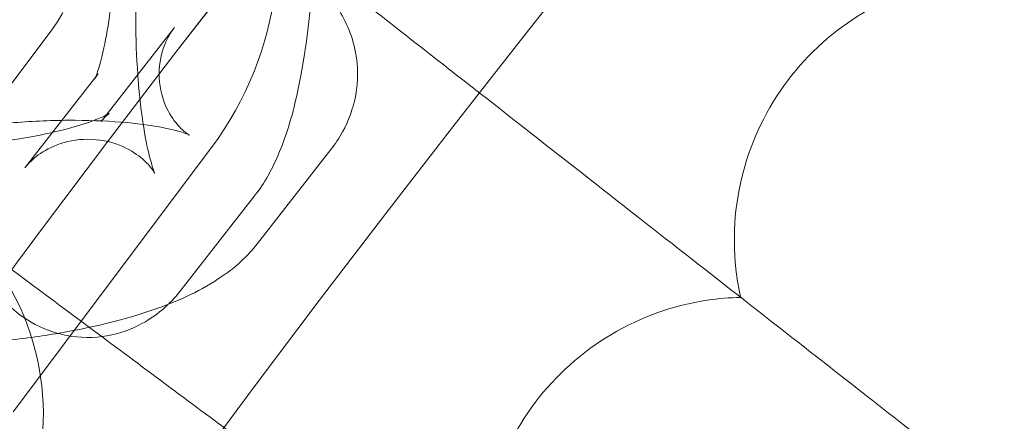
# Model space of a CAD drawing. Units: millimetres. Extents: x 21602 to 27346, y -8637 to -1137.
# Drawn here: x 22660 to 22690, y -4574 to -4561 of the extents above; entities that cross this region are included whole.
import ezdxf

# ---------------------------------------------------------------- set-up
doc = ezdxf.new("R2010")
doc.units = ezdxf.units.MM
doc.header["$MEASUREMENT"] = 0

# ---------------------------------------------------------------- blocks, each defined once
blk = doc.blocks.new('A$C6D770206')
at = {"color": 0, "linetype": 'Continuous', "lineweight": 0}
for p, q in [((22661.34573295596, -4561.707656059556), (22655.34685862793, -4569.708500189799)), ((22665.02186284933, -4561.684886233778), (22662.95902596549, -4564.330978835212)), ((22660.49981566238, -4565.928678112838), (22662.71582971825, -4563.086098341336)), ((22662.95902596549, -4564.330978835212), (22662.80584879346, -4564.527466005281)), ((22666.14623943411, -4565.306980656377), (22660.14736510607, -4573.307824786619)), ((22669.75384379314, -4565.373836809137), (22667.53782973727, -4568.21641658064)), ((22665.23179660619, -4569.617628688197), (22667.44781066206, -4566.775048916696))]:
    blk.add_line(p, q, dxfattribs=at)
blk.add_circle((23089.14455572022, -4888.712073700272), 482, dxfattribs=at)
for centre, radius, start, end in [((23089.14455572022, -4888.712073700272), 583.6057120663211, 60.82354336476705, 240.823543364767), ((23089.14455572023, -4888.712073700251), 575.6057120663211, 60.82354336476705, 240.823543364767), ((23089.14455572022, -4888.712073700272), 575.6057120663211, 60.82354336476705, 240.823543364767), ((23089.14455572023, -4888.712073700251), 565, 60.82354336476705, 240.823543364767), ((23089.14455572023, -4888.712073700251), 535, 60.82354336476705, 240.823543364767), ((23089.14455572022, -4888.712073700272), 535, 60.82354336476705, 240.823543364767), ((23089.14455572022, -4888.712073700272), 527, 60.82354336476705, 240.823543364767), ((23089.14455572022, -4888.712073700272), 502, 5.716228936232308, 174.2837710637677), ((23089.14455572022, -4888.712073700272), 469.0000000000001, 6.119922427853414, 173.8800775721466), ((23089.14455572022, -4888.712073700273), 498.0000000000007, 135.000932970335, 149.2478390716157), ((22658.14539530387, -4559.308106328342), 10, 323.1381639604373, 143.1381639604819), ((22658.14539530387, -4559.308106328342), 4.000000000000004, 323.1381639604334, 143.1381639604819)]:
    blk.add_arc(centre, radius, start, end, dxfattribs=at)
blk.add_ellipse((22653.26125549554, -4572.858818846519), major_axis=(-6.309307925076658, 4.918600767145561), ratio=0.9327862667665511, start_param=3.141592653589783, end_param=5.400945685102195, dxfattribs=at)
for points, knots in [([(22697.76759920367, -4566.52681638358), (22697.40160004421, -4566.225522371748), (22696.48032551153, -4565.467120356948), (22693.63261499413, -4563.122857797448), (22691.7348087471, -4561.560565526962), (22687.47976219428, -4558.057770470462), (22685.23880939529, -4556.21299667336), (22681.16640343248, -4552.860553099003), (22679.43162756701, -4551.432468999227), (22677.67547260291, -4549.986785420817)], [0, 0, 0, 0, 1.121431730863334, 1.121431730863334, 2.241119970235437, 2.241119970235437, 3.223333867189356, 3.223333867189356, 3.910281595905581, 3.910281595905581, 3.910281595905581, 3.910281595905581]), ([(22662.71582971825, -4563.086098341336), (22662.66189897968, -4563.155277697897), (22662.63716329971, -4563.19743970948), (22662.61404378008, -4563.23765090358), (22662.62150960015, -4563.226719558102), (22662.65772549128, -4563.14260828736), (22662.69242545178, -4563.052168445033), (22662.78146674617, -4562.768390412542), (22662.83897211159, -4562.551478996466), (22662.96267165547, -4561.976514016726), (22663.02804242269, -4561.59671522063), (22663.14617404627, -4560.701538306279), (22663.19626116318, -4560.174458011859), (22663.26461994427, -4559.042116451751), (22663.28092072166, -4558.433966743065), (22663.27342297073, -4557.224024813257), (22663.24913202271, -4556.622322983229), (22663.16516428687, -4555.516418718751), (22663.10633748121, -4555.009605457457), (22662.97367709306, -4554.178147896629), (22662.90097026679, -4553.840344491325), (22662.78008589154, -4553.396672381875), (22662.72854636558, -4553.257213244007), (22662.69025112293, -4553.168139809608), (22662.6877402794, -4553.173584940168), (22662.75543913692, -4553.280104769454), (22662.80638513399, -4553.355962466791), (22662.99487227573, -4553.558659979661), (22663.12418345397, -4553.680954943467), (22663.51678189199, -4553.93717938612), (22663.78736995614, -4554.0702051817), (22664.42229210047, -4554.221614174709), (22664.77575077487, -4554.239473597656), (22665.41811414037, -4554.146665735067), (22665.70179214541, -4554.043094430924), (22666.15478644027, -4553.806665659926), (22666.31826724712, -4553.675767690462), (22666.52649806684, -4553.481255159521), (22666.58848736015, -4553.408303618789), (22666.63162604829, -4553.352967705223)], [3.429832929546878, 3.429832929546878, 3.429832929546878, 3.429832929546878, 3.524975445032615, 3.524975445032615, 3.637390065577311, 3.637390065577311, 3.783076108906948, 3.783076108906948, 3.974988784150272, 3.974988784150272, 4.213261639232458, 4.213261639232458, 4.483872579169016, 4.483872579169016, 4.770378942084675, 4.770378942084675, 5.060158172986037, 5.060158172986037, 5.341409840711695, 5.341409840711695, 5.596804362514296, 5.596804362514296, 5.800460293451971, 5.800460293451971, 5.940824815642247, 5.940824815642247, 6.043447314003737, 6.043447314003737, 6.135479710982668, 6.135479710982668, 6.228713237334894, 6.228713237334894, 6.31629828099534, 6.31629828099534, 6.402599500730287, 6.402599500730287, 6.495321984099159, 6.495321984099159, 6.571425583136555, 6.571425583136555, 6.571425583136555, 6.571425583136555]), ([(22667.44781066206, -4566.775048916695), (22667.76666816545, -4566.366036218094), (22667.96172154239, -4565.987864760165), (22668.54875859338, -4564.651257610709), (22668.77488590663, -4563.650194304394), (22669.08975338057, -4561.633844682756), (22669.18226181401, -4560.698242544099), (22669.27936428048, -4558.844284911763), (22669.28980025942, -4557.931702147542), (22669.23771358919, -4556.1455562811), (22669.17561232457, -4555.273001866193), (22669.07615974282, -4554.447712339203), (22669.07542456807, -4554.441631387569), (22669.07468735456, -4554.435553303186)], [3.429832929546874, 3.429832929546874, 3.429832929546874, 3.429832929546874, 3.628996691805261, 3.628996691805261, 4.135453588170757, 4.135453588170757, 4.517227037782582, 4.517227037782582, 4.869406752827254, 4.869406752827254, 5.220698004096116, 5.220698004096116, 5.223306859169057, 5.223306859169057, 5.223306859169057, 5.223306859169057]), ([(22664.51105387391, -4556.054639873762), (22664.51105387391, -4556.054639873762), (22664.50448328003, -4556.067581148271), (22664.47371621939, -4556.139037530703), (22664.43901625889, -4556.229477373028), (22664.34997496451, -4556.513255405521), (22664.29246959909, -4556.730166821596), (22664.16877005521, -4557.305131801336), (22664.10339928799, -4557.684930597432), (22663.9852676644, -4558.580107511784), (22663.93518054749, -4559.107187806204), (22663.86682176641, -4560.239529366312), (22663.85052098901, -4560.847679074998), (22663.85775691501, -4562.015369272762), (22663.87899696842, -4562.575709275728), (22663.91630470381, -4563.10303482916)], [0.422215103039407, 0.422215103039407, 0.422215103039407, 0.422215103039407, 0.49579741198765, 0.49579741198765, 0.6414834553173305, 0.6414834553173305, 0.8333961305607063, 0.8333961305607063, 1.071668985642934, 1.071668985642934, 1.342279925579517, 1.342279925579517, 1.628786288495186, 1.628786288495186, 1.898441359805496, 1.898441359805496, 1.898441359805496, 1.898441359805496]), ([(22663.99223274503, -4558.571634169043), (22664.53518184037, -4558.618123737247), (22665.05922398371, -4558.684103688322), (22666.49627150892, -4558.937104708262), (22667.34144609058, -4559.153533074471), (22668.57549248822, -4559.779268094347), (22668.96851219307, -4560.020532350197), (22669.55346045784, -4560.573481715935), (22669.74117812419, -4560.782223773537), (22670.17399840264, -4561.410118623688), (22670.40123164711, -4561.894040203833), (22670.58074447667, -4562.859514478555), (22670.57943568679, -4563.307868253039), (22670.4293729463, -4564.141779754716), (22670.28088931347, -4564.520982402375), (22669.99736943109, -4565.038300448276), (22669.87716432842, -4565.215648074698), (22669.75384379314, -4565.373836809137)], [5.181968952886813, 5.181968952886813, 5.181968952886813, 5.181968952886813, 5.405905051413717, 5.405905051413717, 5.822826192237453, 5.822826192237453, 6.011219590679191, 6.011219590679191, 6.099929965878275, 6.099929965878275, 6.231842839341472, 6.231842839341472, 6.333907087603099, 6.333907087603099, 6.439796215355368, 6.439796215355368, 6.507028899135912, 6.507028899135912, 6.507028899135912, 6.507028899135912]), ([(22682.14315819491, -4569.846841866588), (22682.07890475526, -4569.558772173447), (22682.03051359094, -4569.266792299724), (22681.88537676263, -4567.935385878217), (22681.97614222599, -4566.885972875499), (22682.55517816041, -4564.883293068886), (22683.03672439957, -4563.949152735192), (22684.32924085706, -4562.319849593855), (22685.12669172157, -4561.639903831744), (22686.93709678249, -4560.622359103007), (22687.93274149104, -4560.294828308757), (22689.29655984929, -4560.124993880098), (22689.63198226089, -4560.104610994227), (22689.96697509901, -4560.105267944047)], [0.5381335869053352, 0.5381335869053352, 0.5381335869053352, 0.5381335869053352, 0.6271539069830006, 0.6271539069830006, 0.9404571565925566, 0.9404571565925566, 1.252878183632731, 1.252878183632731, 1.564426428913768, 1.564426428913768, 1.876203803126463, 1.876203803126463, 1.977268811261927, 1.977268811261927, 1.977268811261927, 1.977268811261927]), ([(22690.09667328767, -4576.078023010845), (22689.72350060307, -4575.785660883068), (22688.78416923651, -4575.049741754078), (22685.88064404723, -4572.774975037686), (22683.94564110049, -4571.258997041206), (22679.607196314, -4567.860042612413), (22677.32232119762, -4566.069957275806), (22673.37199385235, -4562.975073443893), (22671.81843584128, -4561.757938469932), (22670.24442374022, -4560.52477873983)], [0, 0, 0, 0, 1.121431730863304, 1.121431730863304, 2.241119970235516, 2.241119970235516, 3.223333867189697, 3.223333867189697, 3.829120537426679, 3.829120537426679, 3.829120537426679, 3.829120537426679]), ([(22658.05675435612, -4564.846092514876), (22658.24887613022, -4564.808892750036), (22658.44866126911, -4564.773857035935), (22659.17354428611, -4564.659638080646), (22659.72973840271, -4564.594964010462), (22660.87412372225, -4564.507410147007), (22661.46283780086, -4564.485872467561), (22662.58351538714, -4564.490077276308), (22663.1162697797, -4564.515326121493), (22664.03743888414, -4564.601337906362), (22664.43345821131, -4564.660103099124), (22665.01752684337, -4564.780277238866), (22665.22825704687, -4564.840942275656), (22665.44754760087, -4564.919093504121), (22665.49302848156, -4564.944300448336), (22665.45992064387, -4564.925907722752), (22665.40938166674, -4564.898283245406), (22665.2440540428, -4564.76061400282), (22665.13688182245, -4564.660295227829), (22664.89541086208, -4564.334501704016), (22664.76089691748, -4564.100140891395), (22664.57887243377, -4563.510287879568), (22664.5419090293, -4563.156295813082), (22664.60818572844, -4562.515207653737), (22664.70371290897, -4562.235833684932), (22664.87966607781, -4561.881844109183), (22664.95624425056, -4561.769058128352), (22665.02186284933, -4561.684886233777)], [4.254738047834292, 4.254738047834292, 4.254738047834292, 4.254738047834292, 4.363818138267195, 4.363818138267195, 4.639381479627484, 4.639381479627484, 4.923460049659351, 4.923460049659351, 5.203785410587173, 5.203785410587173, 5.465597396284293, 5.465597396284293, 5.688027451469298, 5.688027451469298, 5.854865622931346, 5.854865622931346, 5.978749557967474, 5.978749557967474, 6.087019718946477, 6.087019718946477, 6.198675435430598, 6.198675435430598, 6.312215868808257, 6.312215868808257, 6.425015390935875, 6.425015390935875, 6.507028899135954, 6.507028899135954, 6.507028899135954, 6.507028899135954]), ([(22663.91630470381, -4563.10303482916), (22663.91908895265, -4563.142388747267), (22663.92196135279, -4563.18155848621), (22663.96627742381, -4563.765227099312), (22664.02510422947, -4564.272040360606), (22664.15776461761, -4565.103497921435), (22664.23047144389, -4565.441301326739), (22664.35135581913, -4565.884973436187), (22664.40289534509, -4566.024432574055), (22664.44119058774, -4566.113506008453), (22664.44370143128, -4566.108060877893), (22664.37600257375, -4566.001541048607), (22664.32505657668, -4565.92568335127), (22664.13656943495, -4565.722985838401), (22664.0072582567, -4565.600690874593), (22663.61465981868, -4565.344466431941), (22663.34407175453, -4565.211440636361), (22662.7091496102, -4565.060031643353), (22662.3556909358, -4565.042172220406), (22661.7133275703, -4565.134980082994), (22661.42964956526, -4565.238551387139), (22660.97665527041, -4565.474980158136), (22660.81317446355, -4565.6058781276), (22660.60494364383, -4565.800390658541), (22660.54295435052, -4565.873342199272), (22660.49981566238, -4565.928678112838)], [1.898441359805496, 1.898441359805496, 1.898441359805496, 1.898441359805496, 1.918565519396545, 1.918565519396545, 2.199817187122187, 2.199817187122187, 2.455211708924748, 2.455211708924748, 2.658867639862356, 2.658867639862356, 2.799232162052575, 2.799232162052575, 2.901854660414042, 2.901854660414042, 2.993887057392971, 2.993887057392971, 3.087120583745196, 3.087120583745196, 3.174705627405635, 3.174705627405635, 3.261006847140588, 3.261006847140588, 3.353729330509464, 3.353729330509464, 3.429832929546749, 3.429832929546749, 3.429832929546749, 3.429832929546749]), ([(22663.04949736834, -4564.279639452484), (22663.04949736834, -4564.279639452484), (22663.04810462419, -4564.280587582645), (22663.03101766001, -4564.291540643169), (22662.97973821669, -4564.32206090892), (22662.79502736867, -4564.410994708023), (22662.64327173776, -4564.475030552732), (22662.21882726759, -4564.625248795968), (22661.92520701145, -4564.713332339772), (22661.200776137, -4564.892847900884), (22660.75485667573, -4564.982581068311), (22659.75864541784, -4565.139552891976), (22659.20245130124, -4565.20422696216), (22658.0580659817, -4565.291780825614), (22657.4693519031, -4565.31331850506), (22656.34867431681, -4565.309113696314), (22655.81591992425, -4565.283864851129), (22654.89475081981, -4565.197853066259), (22654.49873149264, -4565.139087873497), (22653.91466286058, -4565.018913733757), (22653.70393265708, -4564.958248696966), (22653.49875254361, -4564.885126176951), (22653.45390769881, -4564.863138577914), (22653.45390769881, -4564.863138577914)], [0.4195230314474769, 0.4195230314474769, 0.4195230314474769, 0.4195230314474769, 0.4454213084265345, 0.4454213084265345, 0.5809142869773363, 0.5809142869773363, 0.7532235755586083, 0.7532235755586083, 0.9691709552420965, 0.9691709552420965, 1.222225484677133, 1.222225484677133, 1.497788826037406, 1.497788826037406, 1.781867396069271, 1.781867396069271, 2.062192756997103, 2.062192756997103, 2.324004742694251, 2.324004742694251, 2.546434797879308, 2.546434797879308, 2.688225168316186, 2.688225168316186, 2.688225168316186, 2.688225168316186]), ([(22662.80584879346, -4564.527466005281), (22662.89244167523, -4564.4163894652), (22662.95993125975, -4564.353877661233), (22663.03347983073, -4564.290191590339), (22663.04949736834, -4564.279639452484), (22663.04949736834, -4564.279639452484)], [0.2238435919561544, 0.2238435919561544, 0.2238435919561544, 0.2238435919561544, 0.3320718405502769, 0.3320718405502769, 0.4195230314474769, 0.4195230314474769, 0.4195230314474769, 0.4195230314474769]), ([(22658.11374459156, -4565.281238746244), (22658.21228915155, -4565.980269093837), (22658.33776723229, -4566.633700325337), (22658.63348475647, -4567.726351154735), (22658.78463230253, -4568.180374401286), (22659.19946886383, -4569.065706407299), (22659.43787014329, -4569.505779129525), (22660.06387856965, -4570.143019256903), (22660.24871499757, -4570.30536994236), (22660.75262088248, -4570.648273665018), (22661.09719918732, -4570.825051046407), (22661.50001548563, -4570.937417192396)], [2.144708020708677, 2.144708020708677, 2.144708020708677, 2.144708020708677, 2.452005967462355, 2.452005967462355, 2.692846430334152, 2.692846430334152, 2.914124567462013, 2.914124567462013, 2.987709999208199, 2.987709999208199, 3.077914741045471, 3.077914741045471, 3.077914741045471, 3.077914741045471]), ([(22660.70404706671, -4571.059278256217), (22660.05787586844, -4571.147647282978), (22659.3948577896, -4571.213372075255), (22657.80522353065, -4571.314086846529), (22656.87737921219, -4571.327070549148), (22655.06718531193, -4571.256187244002), (22654.18892520435, -4571.170713886995), (22652.43591819503, -4570.862086264359), (22651.59074361337, -4570.645657898151), (22650.35669721574, -4570.019922878275), (22649.96367751088, -4569.778658622425), (22649.37872924611, -4569.225709256686), (22649.19101157976, -4569.016967199084), (22648.75819130132, -4568.389072348935), (22648.53095805684, -4567.905150768788), (22648.38178465344, -4567.10285110139), (22648.36231118048, -4566.834374699783), (22648.37281970924, -4566.571246382146)], [1.289564738463207, 1.289564738463207, 1.289564738463207, 1.289564738463207, 1.544753899962796, 1.544753899962796, 1.899472871135, 1.899472871135, 2.26431239782379, 2.26431239782379, 2.681233538647491, 2.681233538647491, 2.869626937089337, 2.869626937089337, 2.958337312288442, 2.958337312288442, 3.090250185751654, 3.090250185751654, 3.15277000910227, 3.15277000910227, 3.15277000910227, 3.15277000910227]), ([(22667.53782973727, -4568.21641658064), (22667.22910097448, -4568.612436693261), (22666.90567373479, -4568.892757430363), (22665.95746724931, -4569.586189521148), (22665.32493627098, -4569.876667822704), (22663.70100202368, -4570.480632684865), (22662.66095000982, -4570.737945389632), (22661.26684854807, -4570.977527483271), (22660.98705395056, -4571.020574824435), (22660.70404706671, -4571.059278256217)], [0.2238435919562182, 0.2238435919562182, 0.2238435919562182, 0.2238435919562182, 0.3921583274970923, 0.3921583274970923, 0.7240201570137212, 0.7240201570137212, 1.17779824441326, 1.17779824441326, 1.289564738463207, 1.289564738463207, 1.289564738463207, 1.289564738463207]), ([(22664.83877669794, -4570.05536739848), (22664.84944685365, -4570.045084524753), (22664.85999038757, -4570.034807416258), (22665.01026564672, -4569.886708189346), (22665.12817070238, -4569.750554243063), (22665.23179660619, -4569.617628688198)], [3.3602836766394, 3.3602836766394, 3.3602836766394, 3.3602836766394, 3.365106446242731, 3.365106446242731, 3.4298329295468, 3.4298329295468, 3.4298329295468, 3.4298329295468]), ([(22674.55701864564, -4579.77462410515), (22674.48582312441, -4579.488191128051), (22674.43039076235, -4579.197465820105), (22674.25312454638, -4577.869955199871), (22674.31850575905, -4576.81865537744), (22674.8489803785, -4574.802568648331), (22675.3078136839, -4573.85706510982), (22676.56058267876, -4572.197005663666), (22677.34137066267, -4571.497989036617), (22679.12665941922, -4570.436995249946), (22680.11409904286, -4570.085501584994), (22681.47341534949, -4569.88276178624), (22681.8082472956, -4569.854279790183), (22682.14315819491, -4569.846841866588)], [0.538133586905365, 0.538133586905365, 0.538133586905365, 0.538133586905365, 0.6271539069830006, 0.6271539069830006, 0.9404571565925566, 0.9404571565925566, 1.252878183632731, 1.252878183632731, 1.564426428913768, 1.564426428913768, 1.876203803126463, 1.876203803126463, 1.977268811261916, 1.977268811261916, 1.977268811261916, 1.977268811261916]), ([(22661.50001548563, -4570.937417192396), (22661.59030754014, -4570.962604281949), (22661.68322316065, -4570.984490646181), (22662.16803547935, -4571.076662637123), (22662.59173451496, -4571.080207537264), (22663.37413189947, -4570.944848105473), (22663.72860616792, -4570.810750203576), (22664.36282669499, -4570.470507600263), (22664.62645127295, -4570.259986299458), (22664.83877669794, -4570.05536739848)], [3.077914741045471, 3.077914741045471, 3.077914741045471, 3.077914741045471, 3.098134308876628, 3.098134308876628, 3.181245506747422, 3.181245506747422, 3.264315385862317, 3.264315385862317, 3.3602836766394, 3.3602836766394, 3.3602836766394, 3.3602836766394]), ([(22682.65878009767, -4585.811799119816), (22682.27865181027, -4585.528539607344), (22681.3218121529, -4584.815533120212), (22678.36416786868, -4582.611590646632), (22676.39309820946, -4581.142812212618), (22671.97378871887, -4577.849683305203), (22669.64632558783, -4576.115331788517), (22665.74785336219, -4573.210314249387), (22664.2982671553, -4572.130128701851), (22662.82927729257, -4571.035484166982)], [0, 0, 0, 0, 1.121431730863317, 1.121431730863317, 2.241119970235423, 2.241119970235423, 3.223333867189484, 3.223333867189484, 3.779599316965607, 3.779599316965607, 3.779599316965607, 3.779599316965607])]:
    blk.add_open_spline(points, degree=3, knots=knots, dxfattribs=at)
blk.add_open_spline([(22662.82927729257, -4571.035484166982), (22661.71744789149, -4570.206984251178), (22660.59450316264, -4569.370201546561), (22659.46938258165, -4568.531797466128)], degree=3, dxfattribs=at)

msp = doc.modelspace()

# ---------------------------------------------------------------- block references
msp.add_blockref('A$C6D770206', (0, 0))

doc.saveas('drawing.dxf')
